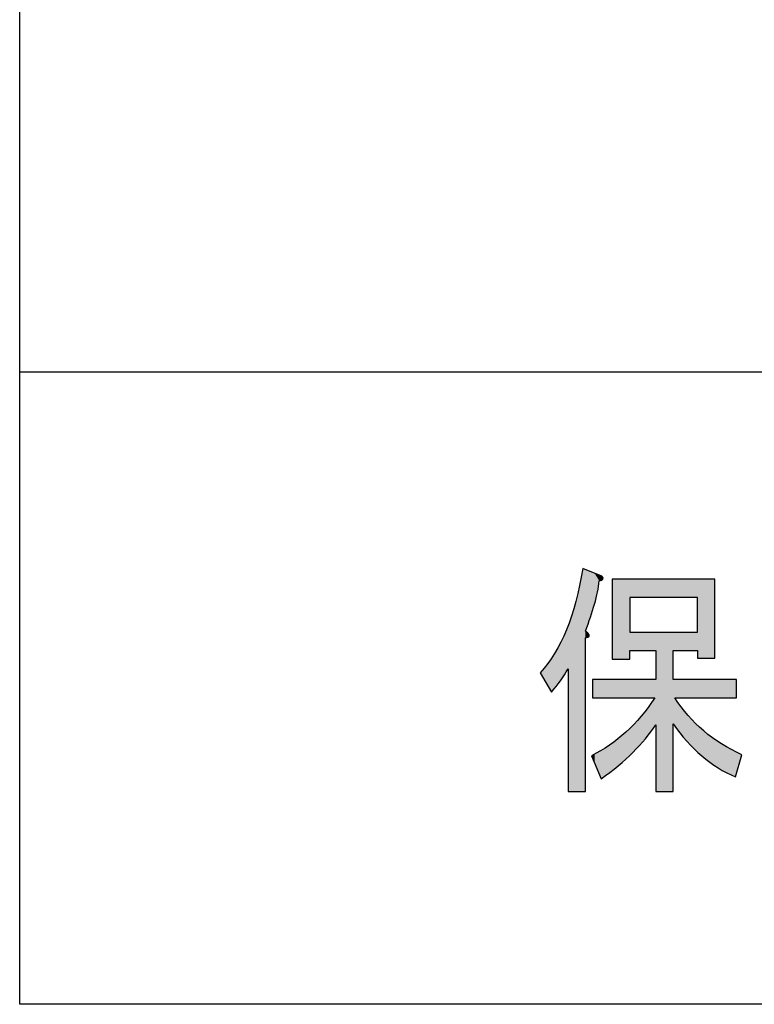
# Model space of a CAD drawing. Extents: x -1481 to 1732, y -334 to 962.
# Drawn here: x 16 to 33, y 18 to 40 of the extents above; entities that cross this region are included whole.
import ezdxf

# ---------------------------------------------------------------- set-up
doc = ezdxf.new("R2010")
doc.units = 0
doc.layers.get('0').update_dxf_attribs({"linetype": 'CONTINUOUS'})

# ---------------------------------------------------------------- blocks, each defined once
blk = doc.blocks.new('*U252')
at = {"color": 7}
for points in [[(28.656, 22.543), (28.496, 26.951), (28.656, 27.716)], [(28.496, 22.543), (28.394, 26.609), (28.496, 26.951)], [(28.394, 22.543), (28.314, 26.39), (28.394, 26.609)], [(28.278, 25.331), (28.148, 26.005), (28.278, 26.294)], [(28.314, 25.387), (28.278, 26.294), (28.314, 26.39)], [(28.137, 25.107), (28.002, 25.742), (28.137, 25.986)], [(28.148, 25.123), (28.137, 25.986), (28.148, 26.005)], [(27.931, 24.849), (27.843, 25.506), (27.931, 25.636)], [(28.002, 24.939), (27.931, 25.636), (28.002, 25.742)], [(27.843, 25), (27.669, 25.297), (27.843, 25.506)], [(27.843, 25), (27.843, 25.506), (27.931, 24.849)], [(30.752, 24.111), (30.752, 25.141), (30.792, 24.059)], [(30.329, 24.061), (30.111, 24.422), (30.329, 24.715)], [(30.792, 24.059), (30.792, 24.715), (31.07, 23.706)], [(30.01, 23.657), (29.82, 24.088), (30.01, 24.287)], [(30.111, 23.766), (30.01, 24.287), (30.111, 24.422)], [(31.07, 23.706), (31.07, 24.347), (31.101, 23.675)], [(31.101, 23.675), (31.101, 24.305), (31.316, 23.464)], [(29.744, 23.382), (29.659, 23.92), (29.744, 24.01)], [(29.82, 23.45), (29.744, 24.01), (29.82, 24.088)], [(31.316, 23.464), (31.316, 24.092), (31.417, 23.366)], [(31.417, 23.366), (31.417, 23.993), (31.462, 23.333)], [(29.476, 23.139), (29.341, 23.668), (29.476, 23.775)], [(29.659, 23.304), (29.476, 23.775), (29.659, 23.92)], [(31.462, 23.333), (31.462, 23.948), (31.72, 23.145)], [(31.72, 23.145), (31.72, 23.76), (31.795, 23.09)], [(29.125, 22.869), (29.1, 23.513), (29.125, 23.527)], [(29.126, 22.87), (29.125, 23.527), (29.126, 23.528)], [(29.275, 22.984), (29.126, 23.528), (29.275, 23.615)], [(29.341, 23.036), (29.275, 23.615), (29.341, 23.668)], [(31.795, 23.09), (31.795, 23.704), (31.877, 23.048)], [(31.877, 23.048), (31.877, 23.644), (32.203, 22.879)], [(28.878, 23.323), (28.858, 23.372), (28.878, 23.383)], [(28.928, 23.201), (28.878, 23.383), (28.928, 23.413)], [(28.878, 23.323), (28.878, 23.383), (28.928, 23.201)], [(29.039, 22.932), (28.928, 23.413), (29.039, 23.477)], [(28.928, 23.201), (28.928, 23.413), (29.039, 22.932)], [(29.079, 22.834), (29.039, 23.477), (29.079, 23.501)], [(29.039, 22.932), (29.039, 23.477), (29.079, 22.834)], [(29.1, 22.85), (29.079, 23.501), (29.1, 23.513)]]:
    blk.add_solid(points, dxfattribs=at)
at = {"color": 7, "extrusion": (0, 0, -1)}
for points in [[(-28.656, 22.543), (-28.656, 27.716), (-28.717, 22.543)], [(-28.717, 22.543), (-28.656, 27.716), (-28.717, 27.691)], [(-28.717, 26.26), (-28.717, 27.691), (-28.777, 26.439)], [(-28.777, 26.439), (-28.717, 27.691), (-28.777, 27.667)], [(-28.777, 26.439), (-28.777, 27.667), (-28.802, 26.514)], [(-28.802, 26.514), (-28.777, 27.667), (-28.802, 27.657)], [(-28.802, 26.514), (-28.802, 27.657), (-28.803, 26.518)], [(-28.803, 26.518), (-28.802, 27.657), (-28.803, 27.656)], [(-28.803, 26.518), (-28.803, 27.656), (-28.858, 26.678)], [(-28.858, 26.678), (-28.803, 27.656), (-28.858, 27.634)], [(-28.858, 26.678), (-28.858, 27.634), (-28.878, 26.738)], [(-28.878, 26.738), (-28.858, 27.634), (-28.878, 27.626)], [(-28.878, 26.738), (-28.878, 27.626), (-28.928, 26.887)], [(-28.928, 26.887), (-28.878, 27.626), (-28.928, 27.606)], [(-28.928, 26.887), (-28.928, 27.606), (-29.039, 27.425)], [(-29.039, 27.425), (-28.928, 27.606), (-29.039, 27.561)], [(-29.039, 27.425), (-29.039, 27.561), (-29.079, 27.443)], [(-29.079, 27.443), (-29.039, 27.561), (-29.079, 27.545)], [(-29.079, 27.443), (-29.079, 27.545), (-29.1, 27.452)], [(-29.1, 27.452), (-29.079, 27.545), (-29.1, 27.537)], [(-29.1, 27.452), (-29.1, 27.537), (-29.125, 27.464)], [(-29.125, 27.464), (-29.1, 27.537), (-29.125, 27.498)], [(-29.125, 27.464), (-29.125, 27.498), (-29.126, 27.496)], [(-29.341, 25.611), (-29.341, 27.469), (-29.476, 25.611)], [(-29.476, 25.611), (-29.341, 27.469), (-29.476, 27.469)], [(-29.476, 25.611), (-29.476, 27.469), (-29.659, 25.611)], [(-29.659, 25.611), (-29.476, 27.469), (-29.659, 27.469)], [(-29.659, 25.611), (-29.659, 27.469), (-29.744, 25.611)], [(-29.744, 25.611), (-29.659, 27.469), (-29.744, 27.469)], [(-29.744, 27.044), (-29.744, 27.469), (-29.82, 27.044)], [(-29.82, 27.044), (-29.744, 27.469), (-29.82, 27.469)], [(-29.82, 27.044), (-29.82, 27.469), (-30.01, 27.044)], [(-30.01, 27.044), (-29.82, 27.469), (-30.01, 27.469)], [(-30.01, 27.044), (-30.01, 27.469), (-30.111, 27.044)], [(-30.111, 27.044), (-30.01, 27.469), (-30.111, 27.469)], [(-30.111, 27.044), (-30.111, 27.469), (-30.329, 27.044)], [(-30.329, 27.044), (-30.111, 27.469), (-30.329, 27.469)], [(-30.329, 27.044), (-30.329, 27.469), (-30.349, 27.044)], [(-30.349, 27.044), (-30.329, 27.469), (-30.349, 27.469)], [(-30.349, 27.044), (-30.349, 27.469), (-30.752, 27.044)], [(-30.752, 27.044), (-30.349, 27.469), (-30.752, 27.469)], [(-30.752, 27.044), (-30.752, 27.469), (-30.792, 27.044)], [(-30.792, 27.044), (-30.752, 27.469), (-30.792, 27.469)], [(-30.792, 27.044), (-30.792, 27.469), (-31.07, 27.044)], [(-31.07, 27.044), (-30.792, 27.469), (-31.07, 27.469)], [(-31.07, 27.044), (-31.07, 27.469), (-31.101, 27.044)], [(-31.101, 27.044), (-31.07, 27.469), (-31.101, 27.469)], [(-31.101, 27.044), (-31.101, 27.469), (-31.316, 27.044)], [(-31.316, 27.044), (-31.101, 27.469), (-31.316, 27.469)], [(-31.316, 25.633), (-31.316, 27.469), (-31.417, 25.633)], [(-31.417, 25.633), (-31.316, 27.469), (-31.417, 27.469)], [(-31.417, 25.633), (-31.417, 27.469), (-31.462, 25.633)], [(-31.462, 25.633), (-31.417, 27.469), (-31.462, 27.469)], [(-31.462, 25.633), (-31.462, 27.469), (-31.72, 25.633)], [(-31.72, 25.633), (-31.462, 27.469), (-31.72, 27.469)], [(-28.496, 22.543), (-28.496, 26.951), (-28.656, 22.543)], [(-28.394, 22.543), (-28.394, 26.609), (-28.496, 22.543)], [(-28.278, 25.331), (-28.278, 26.294), (-28.314, 25.387)], [(-28.314, 22.543), (-28.314, 26.39), (-28.394, 22.543)], [(-28.717, 26.103), (-28.717, 26.26), (-28.777, 26.131)], [(-28.777, 26.131), (-28.717, 26.26), (-28.777, 26.215)], [(-28.777, 26.131), (-28.777, 26.215), (-28.802, 26.143)], [(-28.802, 26.143), (-28.777, 26.215), (-28.802, 26.177)], [(-28.802, 26.143), (-28.802, 26.177), (-28.803, 26.175)], [(-29.744, 25.812), (-29.744, 26.238), (-29.82, 25.812)], [(-29.82, 25.812), (-29.744, 26.238), (-29.82, 26.238)], [(-29.82, 25.812), (-29.82, 26.238), (-30.01, 25.812)], [(-30.01, 25.812), (-29.82, 26.238), (-30.01, 26.238)], [(-30.01, 25.812), (-30.01, 26.238), (-30.111, 25.812)], [(-30.111, 25.812), (-30.01, 26.238), (-30.111, 26.238)], [(-30.111, 25.812), (-30.111, 26.238), (-30.329, 25.812)], [(-30.329, 25.812), (-30.111, 26.238), (-30.329, 26.238)], [(-30.329, 25.812), (-30.329, 26.238), (-30.349, 25.812)], [(-30.349, 25.812), (-30.329, 26.238), (-30.349, 26.238)], [(-30.349, 22.543), (-30.349, 26.238), (-30.752, 22.543)], [(-30.752, 22.543), (-30.349, 26.238), (-30.752, 26.238)], [(-30.752, 25.812), (-30.752, 26.238), (-30.792, 25.812)], [(-30.792, 25.812), (-30.752, 26.238), (-30.792, 26.238)], [(-30.792, 25.812), (-30.792, 26.238), (-31.07, 25.812)], [(-31.07, 25.812), (-30.792, 26.238), (-31.07, 26.238)], [(-31.07, 25.812), (-31.07, 26.238), (-31.101, 25.812)], [(-31.101, 25.812), (-31.07, 26.238), (-31.101, 26.238)], [(-31.101, 25.812), (-31.101, 26.238), (-31.316, 25.812)], [(-31.316, 25.812), (-31.101, 26.238), (-31.316, 26.238)], [(-28.137, 25.107), (-28.137, 25.986), (-28.148, 25.123)], [(-28.148, 25.123), (-28.148, 26.005), (-28.278, 25.331)], [(-27.931, 24.849), (-27.931, 25.636), (-28.002, 24.939)], [(-28.002, 24.939), (-28.002, 25.742), (-28.137, 25.107)], [(-28.878, 24.715), (-28.878, 25.141), (-28.928, 24.715)], [(-28.928, 24.715), (-28.878, 25.141), (-28.928, 25.141)], [(-28.928, 24.715), (-28.928, 25.141), (-29.039, 24.715)], [(-29.039, 24.715), (-28.928, 25.141), (-29.039, 25.141)], [(-29.039, 24.715), (-29.039, 25.141), (-29.079, 24.715)], [(-29.079, 24.715), (-29.039, 25.141), (-29.079, 25.141)], [(-29.079, 24.715), (-29.079, 25.141), (-29.1, 24.715)], [(-29.1, 24.715), (-29.079, 25.141), (-29.1, 25.141)], [(-29.1, 24.715), (-29.1, 25.141), (-29.125, 24.715)], [(-29.125, 24.715), (-29.1, 25.141), (-29.125, 25.141)], [(-29.125, 24.715), (-29.125, 25.141), (-29.126, 24.715)], [(-29.126, 24.715), (-29.125, 25.141), (-29.126, 25.141)], [(-29.126, 24.715), (-29.126, 25.141), (-29.275, 24.715)], [(-29.275, 24.715), (-29.126, 25.141), (-29.275, 25.141)], [(-29.275, 24.715), (-29.275, 25.141), (-29.341, 24.715)], [(-29.341, 24.715), (-29.275, 25.141), (-29.341, 25.141)], [(-29.341, 24.715), (-29.341, 25.141), (-29.476, 24.715)], [(-29.476, 24.715), (-29.341, 25.141), (-29.476, 25.141)], [(-29.476, 24.715), (-29.476, 25.141), (-29.659, 24.715)], [(-29.659, 24.715), (-29.476, 25.141), (-29.659, 25.141)], [(-29.659, 24.715), (-29.659, 25.141), (-29.744, 24.715)], [(-29.744, 24.715), (-29.659, 25.141), (-29.744, 25.141)], [(-29.744, 24.715), (-29.744, 25.141), (-29.82, 24.715)], [(-29.82, 24.715), (-29.744, 25.141), (-29.82, 25.141)], [(-29.82, 24.715), (-29.82, 25.141), (-30.01, 24.715)], [(-30.01, 24.715), (-29.82, 25.141), (-30.01, 25.141)], [(-30.01, 24.715), (-30.01, 25.141), (-30.111, 24.715)], [(-30.111, 24.715), (-30.01, 25.141), (-30.111, 25.141)], [(-30.111, 24.715), (-30.111, 25.141), (-30.329, 24.715)], [(-30.329, 24.715), (-30.111, 25.141), (-30.329, 25.141)], [(-30.329, 24.061), (-30.329, 25.141), (-30.349, 24.088)], [(-30.349, 24.088), (-30.329, 25.141), (-30.349, 25.141)], [(-30.792, 24.059), (-30.752, 25.141), (-30.792, 25.141)], [(-30.792, 24.715), (-30.792, 25.141), (-31.07, 24.715)], [(-31.07, 24.715), (-30.792, 25.141), (-31.07, 25.141)], [(-31.07, 24.715), (-31.07, 25.141), (-31.101, 24.715)], [(-31.101, 24.715), (-31.07, 25.141), (-31.101, 25.141)], [(-31.101, 24.715), (-31.101, 25.141), (-31.316, 24.715)], [(-31.316, 24.715), (-31.101, 25.141), (-31.316, 25.141)], [(-31.316, 24.715), (-31.316, 25.141), (-31.417, 24.715)], [(-31.417, 24.715), (-31.316, 25.141), (-31.417, 25.141)], [(-31.417, 24.715), (-31.417, 25.141), (-31.462, 24.715)], [(-31.462, 24.715), (-31.417, 25.141), (-31.462, 25.141)], [(-31.462, 24.715), (-31.462, 25.141), (-31.72, 24.715)], [(-31.72, 24.715), (-31.462, 25.141), (-31.72, 25.141)], [(-31.72, 24.715), (-31.72, 25.141), (-31.795, 24.715)], [(-31.795, 24.715), (-31.72, 25.141), (-31.795, 25.141)], [(-31.795, 24.715), (-31.795, 25.141), (-31.877, 24.715)], [(-31.877, 24.715), (-31.795, 25.141), (-31.877, 25.141)], [(-31.877, 24.715), (-31.877, 25.141), (-32.203, 24.715)], [(-32.203, 24.715), (-31.877, 25.141), (-32.203, 25.141)], [(-32.203, 24.715), (-32.203, 25.141), (-32.223, 24.715)], [(-32.223, 24.715), (-32.203, 25.141), (-32.223, 25.141)], [(-31.07, 23.706), (-30.792, 24.715), (-31.07, 24.347)], [(-30.01, 23.657), (-30.01, 24.287), (-30.111, 23.766)], [(-30.111, 23.766), (-30.111, 24.422), (-30.329, 24.061)], [(-31.101, 23.675), (-31.07, 24.347), (-31.101, 24.305)], [(-31.316, 23.464), (-31.101, 24.305), (-31.316, 24.092)], [(-29.744, 23.382), (-29.744, 24.01), (-29.82, 23.45)], [(-29.82, 23.45), (-29.82, 24.088), (-30.01, 23.657)], [(-31.417, 23.366), (-31.316, 24.092), (-31.417, 23.993)], [(-31.462, 23.333), (-31.417, 23.993), (-31.462, 23.948)], [(-29.476, 23.139), (-29.476, 23.775), (-29.659, 23.304)], [(-29.659, 23.304), (-29.659, 23.92), (-29.744, 23.382)], [(-31.72, 23.145), (-31.462, 23.948), (-31.72, 23.76)], [(-31.795, 23.09), (-31.72, 23.76), (-31.795, 23.704)], [(-29.125, 22.869), (-29.125, 23.527), (-29.126, 22.87)], [(-29.126, 22.87), (-29.126, 23.528), (-29.275, 22.984)], [(-29.275, 22.984), (-29.275, 23.615), (-29.341, 23.036)], [(-29.341, 23.036), (-29.341, 23.668), (-29.476, 23.139)], [(-31.877, 23.048), (-31.795, 23.704), (-31.877, 23.644)], [(-32.203, 22.879), (-31.877, 23.644), (-32.203, 23.47)], [(-29.079, 22.834), (-29.079, 23.501), (-29.1, 22.85)], [(-29.1, 22.85), (-29.1, 23.513), (-29.125, 22.869)], [(-32.203, 22.879), (-32.203, 23.47), (-32.223, 22.952)], [(-32.223, 22.952), (-32.203, 23.47), (-32.223, 23.459)], [(-32.223, 22.952), (-32.223, 23.459), (-32.344, 23.394)]]:
    blk.add_solid(points, dxfattribs=at)
blk = doc.blocks.new('BLOCK_61')
blk.add_lwpolyline([(29.744, 27.044), (29.744, 26.238), (31.316, 26.238), (31.316, 27.044), (29.744, 27.044)])
for points, knots in [([(28.717, 26.26), (28.717, 26.26), (28.777, 26.215), (28.777, 26.215), (28.831, 26.156), (28.81, 26.118), (28.717, 26.103), (28.717, 26.103), (28.717, 22.543), (28.717, 22.543), (28.717, 22.543), (28.314, 22.543), (28.314, 22.543), (28.314, 22.543), (28.314, 25.387), (28.314, 25.387), (28.206, 25.193), (28.078, 25.013), (27.931, 24.849), (27.931, 24.849), (27.669, 25.297), (27.669, 25.297), (28.152, 25.82), (28.481, 26.626), (28.656, 27.716), (28.656, 27.716), (29.1, 27.537), (29.1, 27.537), (29.153, 27.477), (29.133, 27.439), (29.039, 27.425), (28.999, 27.096), (28.891, 26.708), (28.717, 26.26)], [0, 0, 0, 0, 1, 1, 1, 2, 2, 2, 3, 3, 3, 4, 4, 4, 5, 5, 5, 6, 6, 6, 7, 7, 7, 8, 8, 8, 9, 9, 9, 10, 10, 10, 11, 11, 11, 11]), ([(29.079, 22.834), (29.079, 22.834), (28.858, 23.372), (28.858, 23.372), (29.435, 23.655), (29.926, 24.103), (30.329, 24.715), (30.329, 24.715), (28.878, 24.715), (28.878, 24.715), (28.878, 24.715), (28.878, 25.141), (28.878, 25.141), (28.878, 25.141), (30.349, 25.141), (30.349, 25.141), (30.349, 25.141), (30.349, 25.812), (30.349, 25.812), (30.349, 25.812), (29.744, 25.812), (29.744, 25.812), (29.744, 25.812), (29.744, 25.611), (29.744, 25.611), (29.744, 25.611), (29.341, 25.611), (29.341, 25.611), (29.341, 25.611), (29.341, 27.469), (29.341, 27.469), (29.341, 27.469), (31.72, 27.469), (31.72, 27.469), (31.72, 27.469), (31.72, 25.633), (31.72, 25.633), (31.72, 25.633), (31.316, 25.633), (31.316, 25.633), (31.316, 25.633), (31.316, 25.812), (31.316, 25.812), (31.316, 25.812), (30.752, 25.812), (30.752, 25.812), (30.752, 25.812), (30.752, 25.141), (30.752, 25.141), (30.752, 25.141), (32.223, 25.141), (32.223, 25.141), (32.223, 25.141), (32.223, 24.715), (32.223, 24.715), (32.223, 24.715), (30.792, 24.715), (30.792, 24.715), (31.168, 24.133), (31.686, 23.692), (32.344, 23.394), (32.344, 23.394), (32.203, 22.879), (32.203, 22.879), (31.639, 23.118), (31.155, 23.528), (30.752, 24.111), (30.752, 24.111), (30.752, 22.543), (30.752, 22.543), (30.752, 22.543), (30.349, 22.543), (30.349, 22.543), (30.349, 22.543), (30.349, 24.088), (30.349, 24.088), (30.067, 23.655), (29.644, 23.237), (29.079, 22.834)], [0, 0, 0, 0, 1, 1, 1, 2, 2, 2, 3, 3, 3, 4, 4, 4, 5, 5, 5, 6, 6, 6, 7, 7, 7, 8, 8, 8, 9, 9, 9, 10, 10, 10, 11, 11, 11, 12, 12, 12, 13, 13, 13, 14, 14, 14, 15, 15, 15, 16, 16, 16, 17, 17, 17, 18, 18, 18, 19, 19, 19, 20, 20, 20, 21, 21, 21, 22, 22, 22, 23, 23, 23, 24, 24, 24, 25, 25, 25, 26, 26, 26, 26])]:
    blk.add_open_spline(points, degree=3, knots=knots)
at = {"color": 7}
blk.add_blockref('*U252', (0, 0), dxfattribs=at)

msp = doc.modelspace()

# ---------------------------------------------------------------- linework, layer by layer
at = {"color": 7}
for points in [[(196.532, 17.607), (15.589, 17.607), (15.589, 285.162), (196.532, 285.162), (196.532, 17.607)], [(15.589, 32.273), (196.525, 32.273)]]:
    msp.add_lwpolyline(points, dxfattribs=at)

# ---------------------------------------------------------------- block references
msp.add_blockref('BLOCK_61', (0, 0))

doc.saveas('drawing.dxf')
